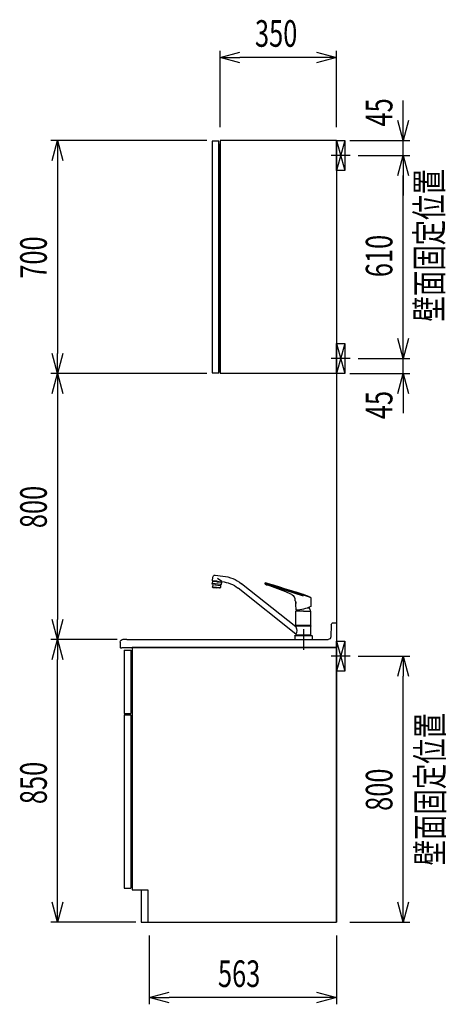
# Model space of a CAD drawing. Extents: x -4495 to 19780, y 852 to 13767.
# Drawn here: x 18498 to 19780, y 1203 to 4163 of the extents above; entities that cross this region are included whole.
import ezdxf
from ezdxf.enums import TextEntityAlignment as Align

# ---------------------------------------------------------------- set-up
doc = ezdxf.new("R2010")
doc.units = 0
doc.header["$LTSCALE"] = 100
doc.header["$PDMODE"] = 3
doc.linetypes.add('CENTER2', pattern=[1.125, 0.75, -0.125, 0.125, -0.125])
doc.linetypes.add('CONTINUOUS-F', pattern=[0])
doc.layers.get('0').update_dxf_attribs({"linetype": 'CONTINUOUS'})
doc.layers.get('DEFPOINTS').update_dxf_attribs({"linetype": 'CONTINUOUS'})
for name, color, linetype in [('0_SIDE_D', 7, 'CONTINUOUS'), ('CEN', 2, 'CENTER2'), ('DIM', 1, 'CONTINUOUS'), ('DIMTEXT', 7, 'CONTINUOUS'), ('THN', 4, 'CONTINUOUS')]:
    doc.layers.add(name, color=color, linetype=linetype)
doc.styles.get("Standard").update_dxf_attribs({"font": 'TXT.shx', "width": 0.7, "bigfont": 'BIGFONT.shx'})
doc.dimstyles.get("Standard").update_dxf_attribs({"dimscale": 40, "dimtxt": 2, "dimasz": 1.5, "dimexe": 0.5, "dimexo": 1, "dimgap": 0.8, "dimtad": 1, "dimblk": 'OPEN30', "dimcen": 0, "dimclrd": 1, "dimclre": 1, "dimclrt": 7, "dimazin": 3, "dimtm": 0.5, "dimtfac": 1, "dimtmove": 0, "dimatfit": 3})

# ---------------------------------------------------------------- blocks, each defined once
blk = doc.blocks.new('_OPEN30')
at = {"color": 0, "linetype": 'BYBLOCK'}
for p, q in [((-1, 0.268), (0, 0)), ((0, 0), (-1, -0.268)), ((0, 0), (-1, 0))]:
    blk.add_line(p, q, dxfattribs=at)
blk = doc.blocks.new('*D152')
at = {"layer": 'DEFPOINTS', "color": 0}
for p in [(19475, 3145, -450), (19650, 3145), (19450, 3100)]:
    blk.add_point(p, dxfattribs=at)
at = {"layer": 'DIM', "color": 1}
for p, q in [((19650, 3205), (19650, 3265)), ((19515, 3145), (19670, 3145)), ((19650, 3100), (19650, 3145)), ((19490, 3100), (19670, 3100)), ((19650, 3040), (19650, 2980))]:
    blk.add_line(p, q, dxfattribs=at)
at = {"layer": 'DIM', "color": 1, "xscale": 60, "yscale": 60, "zscale": 60}
for p, rotation in [((19650, 3145), 270), ((19650, 3100), 90)]:
    blk.add_blockref('_OPEN30', p, dxfattribs=dict(at, rotation=rotation))
at = {"layer": 'DIM', "color": 7, "linetype": 'CONTINUOUS', "width": 0.7}
blk.add_text('45', height=80, rotation=90, dxfattribs=at).set_placement((19618, 2962.3))
blk = doc.blocks.new('*D153')
at = {"layer": 'DEFPOINTS', "color": 0}
for p in [(19475, 3755, 0), (19650, 3755), (19475, 3145, -450)]:
    blk.add_point(p, dxfattribs=at)
at = {"layer": 'DIM', "color": 1}
for p, q in [((19515, 3755), (19670, 3755)), ((19650, 3205), (19650, 3695)), ((19515, 3145), (19670, 3145))]:
    blk.add_line(p, q, dxfattribs=at)
at = {"layer": 'DIM', "color": 1, "xscale": 60, "yscale": 60, "zscale": 60}
for p, rotation in [((19650, 3755), 90), ((19650, 3145), 270)]:
    blk.add_blockref('_OPEN30', p, dxfattribs=dict(at, rotation=rotation))
at = {"layer": 'DIM', "color": 7, "linetype": 'CONTINUOUS', "width": 0.7}
blk.add_text('610', height=80, rotation=90, dxfattribs=at).set_placement((19618, 3389.3))
blk = doc.blocks.new('*D154')
at = {"layer": 'DEFPOINTS', "color": 0}
for p in [(19450, 3800), (19650, 3800), (19475, 3755, 0)]:
    blk.add_point(p, dxfattribs=at)
at = {"layer": 'DIM', "color": 1}
for p, q in [((19650, 3860), (19650, 3920)), ((19490, 3800), (19670, 3800)), ((19650, 3755), (19650, 3800)), ((19515, 3755), (19670, 3755)), ((19650, 3695), (19650, 3635))]:
    blk.add_line(p, q, dxfattribs=at)
at = {"layer": 'DIM', "color": 1, "xscale": 60, "yscale": 60, "zscale": 60}
for p, rotation in [((19650, 3800), 270), ((19650, 3755), 90)]:
    blk.add_blockref('_OPEN30', p, dxfattribs=dict(at, rotation=rotation))
at = {"layer": 'DIM', "color": 7, "linetype": 'CONTINUOUS', "width": 0.7}
blk.add_text('45', height=80, rotation=90, dxfattribs=at).set_placement((19618, 3842.3))
blk = doc.blocks.new('*D155')
at = {"layer": 'DEFPOINTS', "color": 0}
for p in [(19100, 4050), (19100, 3800), (19450, 3800)]:
    blk.add_point(p, dxfattribs=at)
at = {"layer": 'DIM', "color": 1}
for p, q in [((19100, 3840), (19100, 4070)), ((19450, 3840), (19450, 4070)), ((19390, 4050), (19160, 4050))]:
    blk.add_line(p, q, dxfattribs=at)
at = {"layer": 'DIM', "color": 1, "xscale": 60, "yscale": 60, "zscale": 60, "rotation": 180}
blk.add_blockref('_OPEN30', (19100, 4050), dxfattribs=at)
at = {"layer": 'DIM', "color": 1, "xscale": 60, "yscale": 60, "zscale": 60}
blk.add_blockref('_OPEN30', (19450, 4050), dxfattribs=at)
at = {"layer": 'DIM', "color": 7, "linetype": 'CONTINUOUS', "width": 0.7}
blk.add_text('350', height=80, dxfattribs=at).set_placement((19205, 4082))
blk = doc.blocks.new('*D156')
at = {"layer": 'DEFPOINTS', "color": 0}
for p in [(19100, 3800), (18611.5, 3100), (19100, 3100)]:
    blk.add_point(p, dxfattribs=at)
at = {"layer": 'DIM', "color": 1}
for p, q in [((19060, 3800), (18591.5, 3800)), ((18611.5, 3740), (18611.5, 3160)), ((19060, 3100), (18591.5, 3100))]:
    blk.add_line(p, q, dxfattribs=at)
at = {"layer": 'DIM', "color": 1, "xscale": 60, "yscale": 60, "zscale": 60}
for p, rotation in [((18611.5, 3800), 90), ((18611.5, 3100), 270)]:
    blk.add_blockref('_OPEN30', p, dxfattribs=dict(at, rotation=rotation))
at = {"layer": 'DIM', "color": 7, "linetype": 'CONTINUOUS', "width": 0.7}
blk.add_text('700', height=80, rotation=90, dxfattribs=at).set_placement((18579.5, 3384.7))
blk = doc.blocks.new('*D157')
at = {"layer": 'DEFPOINTS', "color": 0}
for p in [(19008.8, 3100), (18611.5, 2300), (18775.8, 2300)]:
    blk.add_point(p, dxfattribs=at)
at = {"layer": 'DIM', "color": 1}
for p, q in [((18968.8, 3100), (18591.5, 3100)), ((18611.5, 3040), (18611.5, 2360)), ((18735.8, 2300), (18591.5, 2300))]:
    blk.add_line(p, q, dxfattribs=at)
at = {"layer": 'DIM', "color": 1, "xscale": 60, "yscale": 60, "zscale": 60}
for p, rotation in [((18611.5, 3100), 90), ((18611.5, 2300), 270)]:
    blk.add_blockref('_OPEN30', p, dxfattribs=dict(at, rotation=rotation))
at = {"layer": 'DIM', "color": 7, "linetype": 'CONTINUOUS', "width": 0.7}
blk.add_text('800', height=80, rotation=90, dxfattribs=at).set_placement((18579.5, 2634.7))
blk = doc.blocks.new('A$C4FD06D71')
at = {"layer": '0_SIDE_D', "extrusion": (2.67949e-08, -2.67949e-08, 1)}
for p, q in [((0, 45, 0), (25, -45, 0)), ((25, 45, 0), (0, -45, 0)), ((0, 45, -9250), (25, -45, -9250)), ((25, 45, -9250), (0, -45, -9250))]:
    blk.add_line(p, q, dxfattribs=at)
blk.add_lwpolyline([(0, 45), (25, 45), (25, -45), (0, -45)], close=True, dxfattribs=at)
blk.add_lwpolyline([(0, 45), (25, 45), (25, -45), (0, -45)], close=True, dxfattribs=at)
at = {"layer": 'CEN'}
blk.add_line((40.9, 0, -9250), (-15.9, 0, -9250), dxfattribs=at)
blk = doc.blocks.new('KM5011TEC_側面_')
at = {"linetype": 'CONTINUOUS'}
for p, q in [((265.3, 193.1), (242, 190.6)), ((245.3, 173.8), (258.6, 183.8)), ((273.4, 176.3), (272.3, 187.5)), ((22.5, 37.7), (185.8, 167.6)), ((22.5, 16), (196.4, 154.3)), ((259.5, 174.9), (245.6, 173.4)), ((246.9, 165.5), (273.7, 168.3)), ((248.7, 172.2), (248.6, 173.7)), ((259.6, 173.5), (248.7, 172.3)), ((272.6, 165.2), (248.7, 162.7)), ((249.5, 172.3), (249.5, 172.4)), ((259.5, 174.9), (273.4, 176.3)), ((259.6, 173.5), (270.6, 174.6)), ((269.8, 174.4), (269.8, 174.5)), ((270.6, 174.5), (270.4, 176))]:
    blk.add_line(p, q, dxfattribs=at)
for p, q in [((-21.6, 125.9), (114.3, 170)), ((0, 129.9), (115, 167.3)), ((115, 167.3), (115, 169.1)), ((259.7, 173.4), (246.2, 172)), ((246.2, 172), (246.9, 165.7)), ((248.6, 162.9), (247, 165.3)), ((248.7, 162.4), (249.4, 156.2)), ((273.3, 158.7), (249.4, 156.2)), ((250.3, 154.8), (249.4, 156.2)), ((251.2, 154.4), (261.5, 155.5)), ((252.2, 154.5), (252.3, 153.8)), ((252.3, 153.8), (270.9, 155.7)), ((259.7, 173.4), (273.1, 174.8)), ((271.9, 156.6), (261.5, 155.5)), ((270.8, 156.4), (270.9, 155.7)), ((272.6, 164.9), (273.3, 158.7)), ((272.7, 165.4), (273.7, 168.1)), ((272.7, 157.2), (273.3, 158.7)), ((273.1, 174.8), (273.7, 168.6)), ((-22.5, 124.8), (-22.5, 99.8)), ((24.3, 116.3), (24.6, 120.9)), ((-17.5, 97), (-17.5, 95.1)), ((-13, 95.1), (-17.5, 95.1)), ((23.7, 106.2), (22.6, 88.1)), ((23.6, 107), (23.5, 107.1)), ((24, 115.5), (24, 107.3)), ((-22.5, 41.9), (-22.5, 84.6)), ((0, 85.1), (-22, 85.1)), ((0, 85.1), (22, 85.1)), ((22.5, 41.9), (22.5, 84.6)), ((-22.5, 41.9), (-22.2, 41.5)), ((-22.5, 41.9), (22.5, 41.9)), ((-22.2, 40.5), (-22.5, 40.2)), ((-22.5, 12.8), (-22.5, 40.2)), ((-22.5, 40.2), (22.5, 40.2)), ((0, 41.5), (-22.2, 41.5)), ((-22.2, 40.5), (0, 40.5)), ((-19.6, 41.5), (-19.6, 40.5)), ((0, 41.5), (22.2, 41.5)), ((0, 40.5), (22.2, 40.5)), ((19.5, 41.5), (19.5, 40.5)), ((22.2, 41.5), (22.5, 41.9)), ((22.5, 40.2), (22.2, 40.5)), ((22.5, 40.2), (22.5, 37.7)), ((0, 12), (-24.8, 12)), ((-22.5, 12.8), (-22.2, 12.5)), ((-22.5, 12.8), (22.5, 12.8)), ((0, 12.5), (-22.5, 12.5)), ((-22.5, 12.5), (-22.5, 12)), ((0, 12.5), (-22.5, 12.5)), ((22.5, 12), (-22.5, 12)), ((0, 12.5), (-22.2, 12.5)), ((22.5, 12.5), (0, 12.5)), ((22.5, 12.5), (0, 12.5)), ((22.2, 12.5), (0, 12.5)), ((24.8, 12), (0, 12)), ((26, 0), (0, 0)), ((22.2, 12.5), (22.5, 12.8)), ((22.5, 16), (22.5, 12.8)), ((22.5, 12), (22.5, 12.5))]:
    blk.add_line(p, q)
at = {"linetype": 'CONTINUOUS-F'}
for p, q in [((-26, 10.8), (-26, 0)), ((0, 0), (-26, 0)), ((26, 10.8), (26, 0))]:
    blk.add_line(p, q, dxfattribs=at)
at = {"flags": 128}
for points in [[(36.1, 145.9), (53.6, 151.4), (71, 157), (90.1, 162.9), (104.8, 167.5)], [(101.9, 162.2), (93.8, 159.4), (85.7, 156.6), (77.6, 153.6), (69.6, 150.5), (54.1, 144.1), (38.8, 137.5)], [(104.8, 167.5), (105.2, 167.7), (105.3, 167.8)]]:
    blk.add_lwpolyline(points, dxfattribs=at)
for points in [[(-21.9, 125.7), (-21.1, 126.2), (-20.2, 126.6), (-19.3, 127), (-18.5, 127.4), (-17.6, 127.8), (-16.7, 128.2), (-15.8, 128.6), (-14.9, 129), (-14.1, 129.4), (-13.2, 129.8), (-12.3, 130.2), (-11.4, 130.5), (-10.5, 130.9), (-9.6, 131.3), (-8.7, 131.6), (-7.8, 132), (-6.9, 132.3), (-6, 132.6), (-5.1, 133), (-4.2, 133.3), (-3.3, 133.6), (-2.4, 133.9), (-1.5, 134.2), (-0.5, 134.5)], [(-0.5, 134.5), (0.1, 134.7), (0.7, 134.9), (1.3, 135.1), (1.9, 135.3), (2.5, 135.5), (3.1, 135.7), (3.7, 135.9), (4.3, 136.1), (4.9, 136.3), (5.5, 136.5), (6.2, 136.7), (6.8, 136.9), (7.4, 137.1), (8, 137.3), (8.6, 137.5), (9.2, 137.7), (9.8, 137.9), (10.4, 138.1), (11, 138.3), (11.6, 138.5), (12.2, 138.7), (12.8, 138.9), (13.4, 139.1), (14, 139.3), (14.6, 139.4), (15.2, 139.6), (15.9, 139.8), (16.5, 140), (17.1, 140.2), (17.7, 140.4), (18.3, 140.6), (18.9, 140.8), (19.5, 141), (20.1, 141.2), (20.7, 141.4), (21.3, 141.6), (21.9, 141.8), (22.5, 142), (23.1, 142.2), (23.7, 142.4)], [(24.6, 120.9), (24.6, 121), (24.6, 121.1), (24.6, 121.2), (24.6, 121.4), (24.6, 121.5), (24.6, 121.6), (24.7, 121.7), (24.7, 121.9), (24.7, 122), (24.7, 122.1), (24.7, 122.2), (24.8, 122.4), (24.8, 122.5), (24.8, 122.6), (24.8, 122.7), (24.9, 122.8), (24.9, 123), (24.9, 123.1), (25, 123.2), (25, 123.3), (25, 123.5), (25.1, 123.6), (25.1, 123.7), (25.1, 123.8), (25.2, 124), (25.2, 124.1), (25.3, 124.2), (25.3, 124.3), (25.4, 124.4), (25.4, 124.6), (25.4, 124.7), (25.5, 124.8), (25.6, 124.9), (25.6, 125), (25.7, 125.2), (25.7, 125.3), (25.8, 125.4), (25.8, 125.5), (25.9, 125.6), (25.9, 125.7), (26, 125.9), (26.1, 126), (26.1, 126.1), (26.2, 126.2), (26.3, 126.3), (26.3, 126.4), (26.4, 126.5), (26.5, 126.6), (26.5, 126.8), (26.6, 126.9), (26.7, 127), (26.8, 127.1), (26.8, 127.2), (26.9, 127.3), (27, 127.4), (27.1, 127.5), (27.2, 127.6), (27.2, 127.7), (27.3, 127.8), (27.4, 127.9), (27.5, 128), (27.6, 128.1), (27.7, 128.2), (27.7, 128.3), (27.8, 128.4), (27.9, 128.5), (28, 128.6), (28.1, 128.7), (28.2, 128.8), (28.3, 128.8), (28.4, 128.9), (28.5, 129)]]:
    blk.add_lwpolyline(points)
for centre, radius, start, end in [((253.4, 82.7), 108.5, 96, 128.5), ((114.5, 129.1), 35.5, 101.3531, 110.8946), ((1544.4, -4620.6), 5000, 106.6819, 106.7276), ((108.6, 158.9), 5, 70.7386, 101.6437), ((121.7, 127.2), 43.6, 100.3202, 106.69), ((110.9, 165.5), 2, 250.7386, 303.0159), ((107.1, 171.4), 9, 302.6489, 332.5293), ((114, 169.1), 1, 0, 100.3202), ((253.4, 82.7), 91.5, 95.2175, 128.5), ((247.9, 165.8), 1, 186, 212.5651), ((247.7, 162.3), 1, 6, 32.5651), ((251.1, 155.4), 1, 212.5651, 276), ((271.8, 157.5), 1, 276, 339.4349), ((273.6, 165), 1, 159.4349, 186), ((272.7, 168.4), 1, 339.4349, 6), ((-21.5, 124.8), 1, 116.8396, 180), ((24, 141.4), 1, 98.0009, 107.7141), ((-9.4, 281.5), 143, 283.4422, 288.5389), ((27.8, 129.8), 1, 312.3408, 335.7645), ((50.9, 112.3), 28, 115.5422, 142.3947), ((-22, 99.8), 0.5, 180, 241.8208), ((25, 187.6), 100, 241.8208, 268.3022), ((-2.5, 85.1), 18, 146.4639, 180.1376), ((39.4, 110.3), 16.3, 158.3165, 194.6835), ((23.7, 107.3), 0.3, 256, 0), ((-22, 84.6), 0.5, 90, 180), ((2.5, 85.1), 18, 359.8624, 8.1949), ((25, 187.6), 100, 268.2497, 268.3022), ((22, 84.6), 0.5, 0, 90), ((22.1, 88.1), 0.5, 268.3022, 356.5), ((-24.8, 10.8), 1.2, 90, 180), ((24.8, 10.8), 1.2, 0, 90)]:
    blk.add_arc(centre, radius, start, end)
at = {"linetype": 'CONTINUOUS'}
for centre, radius, start, end in [((266, 186.8), 6.3, 6, 96), ((245.1, 173.3), 0.5, 6.9869, 95.2114), ((41.6, 26.9), 22, 150.4168, 209.5832)]:
    blk.add_arc(centre, radius, start, end, dxfattribs=at)
at = {"layer": 'CEN'}
blk.add_line((0, 31), (0, -31), dxfattribs=at)
blk = doc.blocks.new('*D172')
at = {"layer": 'DEFPOINTS', "color": 0}
for p in [(19475, 2250, 0), (19650, 2250), (19450, 1450)]:
    blk.add_point(p, dxfattribs=at)
at = {"layer": 'DIM', "color": 1}
for p, q in [((19515, 2250), (19670, 2250)), ((19650, 1510), (19650, 2190)), ((19490, 1450), (19670, 1450))]:
    blk.add_line(p, q, dxfattribs=at)
at = {"layer": 'DIM', "color": 1, "xscale": 60, "yscale": 60, "zscale": 60}
for p, rotation in [((19650, 2250), 90), ((19650, 1450), 270)]:
    blk.add_blockref('_OPEN30', p, dxfattribs=dict(at, rotation=rotation))
at = {"layer": 'DIM', "color": 7, "linetype": 'CONTINUOUS', "width": 0.7}
blk.add_text('800', height=80, rotation=90, dxfattribs=at).set_placement((19618, 1784.7))
blk = doc.blocks.new('*D173')
at = {"layer": 'DEFPOINTS', "color": 0}
for p in [(18611.5, 2300), (18831, 2300), (18887, 1450)]:
    blk.add_point(p, dxfattribs=at)
at = {"layer": 'DIM', "color": 1}
for p, q in [((18791, 2300), (18591.5, 2300)), ((18611.5, 1510), (18611.5, 2240)), ((18847, 1450), (18591.5, 1450))]:
    blk.add_line(p, q, dxfattribs=at)
at = {"layer": 'DIM', "color": 1, "xscale": 60, "yscale": 60, "zscale": 60}
for p, rotation in [((18611.5, 2300), 90), ((18611.5, 1450), 270)]:
    blk.add_blockref('_OPEN30', p, dxfattribs=dict(at, rotation=rotation))
at = {"layer": 'DIM', "color": 7, "linetype": 'CONTINUOUS', "width": 0.7}
blk.add_text('850', height=80, rotation=90, dxfattribs=at).set_placement((18579.5, 1805))
blk = doc.blocks.new('*D174')
at = {"layer": 'DEFPOINTS', "color": 0}
for p in [(18887, 1450), (19450, 1450), (18887, 1223.1)]:
    blk.add_point(p, dxfattribs=at)
at = {"layer": 'DIM', "color": 1}
for p, q in [((18887, 1410), (18887, 1203.1)), ((19450, 1410), (19450, 1203.1)), ((19390, 1223.1), (18947, 1223.1))]:
    blk.add_line(p, q, dxfattribs=at)
at = {"layer": 'DIM', "color": 1, "xscale": 60, "yscale": 60, "zscale": 60, "rotation": 180}
blk.add_blockref('_OPEN30', (18887, 1223.1), dxfattribs=at)
at = {"layer": 'DIM', "color": 1, "xscale": 60, "yscale": 60, "zscale": 60}
blk.add_blockref('_OPEN30', (19450, 1223.1), dxfattribs=at)
at = {"layer": 'DIM', "color": 7, "linetype": 'CONTINUOUS', "width": 0.7}
blk.add_text('563', height=80, dxfattribs=at).set_placement((19093.8, 1255.1))
blk = doc.blocks.new('A$C72D24548')
for p, q in [((9.7, 74), (0, 74)), ((0, 74), (0, 68)), ((0, 68), (0, 0)), ((15.7, 68.2), (17, 31.7)), ((630.1, 24), (25, 24))]:
    blk.add_line(p, q)
at = {"color": 7}
for p, q in [((644, 0), (0, 0)), ((641, 25), (634, 25)), ((650, 0), (649, -1)), ((650, 16), (650, 0)), ((649, -1), (645, -1))]:
    blk.add_line(p, q, dxfattribs=at)
for centre, radius, start, end in [((9.7, 68), 6, 2, 90), ((25, 32), 8, 182, 270)]:
    blk.add_arc(centre, radius, start, end)
for centre, radius, start, end in [((630.1, 28), 4, 270, 298.955), ((634, 21), 4, 90, 118.955), ((641, 16), 9, 0, 90), ((645, 0), 1, 180, 270)]:
    blk.add_arc(centre, radius, start, end, dxfattribs=at)

msp = doc.modelspace()

# ---------------------------------------------------------------- linework, layer by layer
for p, q in [((19100, 3800), (19100, 3100)), ((19450, 3800), (19100, 3800)), ((19450, 3800), (19450, 1450)), ((19450, 3800), (19450, 3100)), ((19096, 3788), (19096, 3105)), ((19100, 3788), (19096, 3788)), ((19100, 3105), (19096, 3105)), ((19450, 3100), (19100, 3100)), ((18836, 2276), (19450, 2276)), ((18836, 2276), (19450, 2276)), ((19450, 2276), (18836, 2276)), ((18836, 2276), (18836, 1547)), ((19450, 2276), (19450, 1450)), ((19450, 1450), (19450, 2276)), ((18836, 1547), (18883, 1547)), ((18883, 1547), (18883, 1450)), ((18883, 1450), (19450, 1450))]:
    msp.add_line(p, q)
at = {"layer": '0_SIDE_D', "extrusion": (2.67949e-08, -2.67949e-08, 1)}
for p, q in [((19450, 2295, 0), (19475, 2205, 0)), ((19475, 2295, 0), (19450, 2205, 0)), ((19450, 2295, -9250), (19475, 2205, -9250)), ((19475, 2295, -9250), (19450, 2205, -9250))]:
    msp.add_line(p, q, dxfattribs=at)
msp.add_lwpolyline([(19450, 2295), (19475, 2295), (19475, 2205), (19450, 2205)], close=True, dxfattribs=at)
msp.add_lwpolyline([(19450, 2295), (19475, 2295), (19475, 2205), (19450, 2205)], close=True, dxfattribs=at)
at = {"layer": 'CEN'}
msp.add_line((19490.859, 2250, -9250), (19434.141, 2250, -9250), dxfattribs=at)
at = {"layer": 'THN'}
for p, q in [((18812, 2268.021), (18812, 2077.021)), ((18812, 2268.021), (18832, 2268.021)), ((18832, 2268.021), (18832, 2077.021)), ((18812, 2077.021), (18832, 2077.021)), ((18812, 2073.021), (18812, 1552.021)), ((18812, 2073.021), (18832, 2073.021)), ((18832, 2073.021), (18832, 1552.021)), ((18812, 1552.021), (18832, 1552.021)), ((18863, 1547), (18883, 1547)), ((18863, 1547), (18863, 1450)), ((18863, 1450), (18883, 1450))]:
    msp.add_line(p, q, dxfattribs=at)
msp.add_lwpolyline([(19076, 3102), (19096, 3102), (19096, 3798), (19076, 3798)], close=True, dxfattribs=at)

# ---------------------------------------------------------------- block references
for p in [(19450, 3755, 8800), (19450, 3145, -450)]:
    msp.add_blockref('A$C4FD06D71', p)
at = {"xscale": -1}
for name, p in [('KM5011TEC_側面_', (19350.5, 2300)), ('A$C72D24548', (19450, 2276, -9250))]:
    msp.add_blockref(name, p, dxfattribs=at)

# ---------------------------------------------------------------- texts
at = {"linetype": 'CONTINUOUS', "width": 0.7}
msp.add_text('壁面固定位置', height=80, rotation=90, dxfattribs=at).set_placement((19768.488, 3255.867))
at = {"layer": 'DIMTEXT', "width": 0.7}
msp.add_text('壁面固定位置', height=80, rotation=90, dxfattribs=at).set_placement((19770.609, 1850), align=Align.CENTER)

# ---------------------------------------------------------------- dimensions: what is measured, and where the dimension line sits
at = {"layer": 'DIM'}
for base, p1, p2, picture, middle in [((19100, 4050), (19450, 3800), (19100, 3800), '*D155', (19275, 4122)), ((18887, 1223.07), (19450, 1450), (18887, 1450), '*D174', (19168.5, 1295.07))]:
    dim = msp.add_linear_dim(base=base, p1=p1, p2=p2, dimstyle='STANDARD', dxfattribs=at)
    dim.commit()
    dim.dimension.update_dxf_attribs({"geometry": picture, "text_midpoint": middle})
for base, p1, p2, picture, middle in [((19650, 3800), (19475, 3755, 0), (19450, 3800), '*D154', (19650, 3890)), ((19650, 3145), (19450, 3100), (19475, 3145, -450), '*D152', (19650, 3010))]:
    dim = msp.add_linear_dim(base=base, p1=p1, p2=p2, angle=90, dimstyle='STANDARD', dxfattribs=at)
    dim.commit()
    dim.dimension.update_dxf_attribs({"geometry": picture, "text_midpoint": middle, "dimtype": 160})
for base, p1, p2, picture, middle in [((18611.466, 3100), (19100, 3800), (19100, 3100), '*D156', (18539.466, 3450)), ((19650, 3755), (19475, 3145, -450), (19475, 3755, 0), '*D153', (19578, 3450)), ((18611.466, 2300), (19008.764, 3100), (18775.807, 2300), '*D157', (18539.466, 2700)), ((18611.466, 2300), (18887, 1450), (18831, 2300), '*D173', (18539.466, 1875)), ((19650, 2250), (19450, 1450), (19475, 2250, 0), '*D172', (19578, 1850))]:
    dim = msp.add_linear_dim(base=base, p1=p1, p2=p2, angle=90, dimstyle='STANDARD', dxfattribs=at)
    dim.commit()
    dim.dimension.update_dxf_attribs({"geometry": picture, "text_midpoint": middle})

doc.saveas('drawing.dxf')
